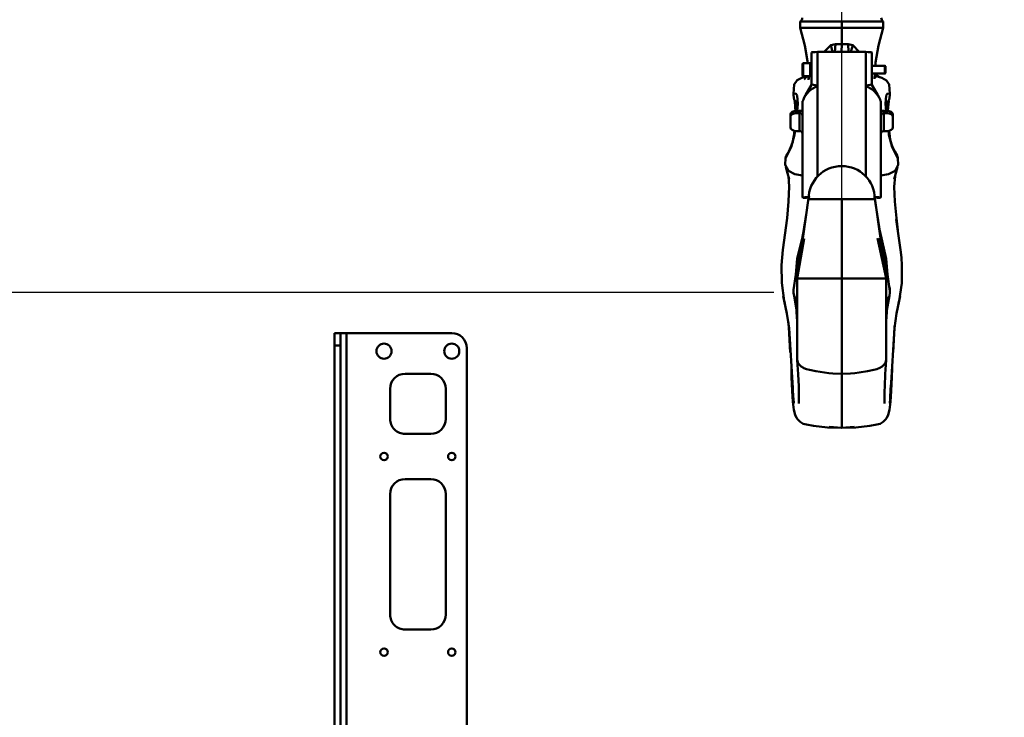
# Model space of a CAD drawing. Units: millimetres. Extents: x 0 to 8910, y 0 to 6300.
# Drawn here: x 2224 to 2877, y 3313 to 3776 of the extents above; entities that cross this region are included whole.
import ezdxf

# ---------------------------------------------------------------- set-up
doc = ezdxf.new("R2010")
doc.units = ezdxf.units.MM
doc.header["$MEASUREMENT"] = 0
doc.layers.add('(1) Shape lines', color=7, linetype='Continuous', lineweight=35)
doc.layers.add('(6) Dimensions', color=7, linetype='Continuous', lineweight=35)
doc.styles.add('Arial', font='ARIAL.TTF')
doc.dimstyles.new('Vertex Style', dxfattribs={"dimscale": 15, "dimtxt": 0.18, "dimasz": 3.6, "dimexe": 1.8, "dimexo": 0.0625, "dimgap": 1.7, "dimtad": 1, "dimdec": 1, "dimdsep": 46, "dimtxsty": 'Arial', "dimblk1": 'CLOSED', "dimblk2": 'CLOSED', "dimsah": 1, "dimcen": 0.09, "dimdle": 1.8, "dimclrd": 9, "dimclre": 9, "dimadec": 1, "dimazin": 2, "dimtfac": 0.65, "dimtdec": 4, "dimtmove": 0, "dimatfit": 3, "dimfxl": 0, "dimtolj": 1, "dimtzin": 0, "dimlwd": 25, "dimlwe": 25, "dimarcsym": 0})

# ---------------------------------------------------------------- blocks, each defined once
blk = doc.blocks.new('_Closed')
at = {"color": 0, "linetype": 'ByBlock', "lineweight": -2}
for p, q in [((-1, 0.166667), (0, 0)), ((-1, 0.166667), (-1, -0.166667)), ((0, 0), (-1, -0.166667)), ((0, 0), (-1, 0))]:
    blk.add_line(p, q, dxfattribs=at)
blk = doc.blocks.new('*D2259')
at = {"layer": '(6) Dimensions', "color": 9, "lineweight": 25}
for p, q in [((2681.5, 4150), (2681.5, 3968)), ((2769.5, 3640), (2769.5, 4022)), ((2681.5, 3995), (2452.2775, 3995)), ((2627.5, 3995), (2573.5, 3995)), ((2681.5, 3995), (2769.5, 3995)), ((2823.5, 3995), (2877.5, 3995))]:
    blk.add_line(p, q, dxfattribs=at)
at = {"layer": 'Defpoints', "color": 0}
for p in [(2681.5, 4195), (2769.5, 3995), (2769.5, 3595)]:
    blk.add_point(p, dxfattribs=at)
at = {"layer": '(6) Dimensions', "color": 9, "lineweight": 25, "xscale": 53.99999999973, "yscale": 53.99999999973, "zscale": 53.99999999973}
blk.add_blockref('_Closed', (2681.5, 3995), dxfattribs=at)
at = {"layer": '(6) Dimensions', "color": 9, "lineweight": 25, "xscale": 53.99999999973, "yscale": 53.99999999973, "zscale": 53.99999999973, "rotation": 180}
blk.add_blockref('_Closed', (2769.5, 3995), dxfattribs=at)
at = {"layer": '(6) Dimensions', "color": 0, "lineweight": 35, "insert": (2512.88875, 4044.77), "char_height": 52.5, "attachment_point": 5, "style": 'Arial'}
blk.add_mtext('\\A1;88', dxfattribs=at)
blk = doc.blocks.new('*D2262')
at = {"layer": '(6) Dimensions', "color": 9, "lineweight": 25}
for p, q in [((2636.5, 4195), (1554.5, 4195)), ((1581.5, 4141), (1581.5, 3649)), ((2724.5, 3595), (1554.5, 3595))]:
    blk.add_line(p, q, dxfattribs=at)
at = {"layer": 'Defpoints', "color": 0}
for p in [(2681.5, 4195), (1581.5, 3595), (2769.5, 3595)]:
    blk.add_point(p, dxfattribs=at)
at = {"layer": '(6) Dimensions', "color": 9, "lineweight": 25, "xscale": 53.99999999973, "yscale": 53.99999999973, "zscale": 53.99999999973}
for p, rotation in [((1581.5, 4195), 90), ((1581.5, 3595), 270)]:
    blk.add_blockref('_Closed', p, dxfattribs=dict(at, rotation=rotation))
at = {"layer": '(6) Dimensions', "color": 0, "lineweight": 35, "insert": (1524.14375, 3895), "char_height": 52.5, "attachment_point": 5, "rotation": 90, "style": 'Arial'}
blk.add_mtext('\\A1;9000(9000)', dxfattribs=at)
blk = doc.blocks.new('Crane_3D_1_3ec20a0f-cb84-4d25-abfc-c37d37648aee')
at = {"layer": '(1) Shape lines', "color": 7, "linetype": 'Continuous', "lineweight": 50, "ltscale": 15}
for p, q in [((702, -879.28), (702, -875)), ((757, -875), (757, -879.28)), ((705.06, -890.84), (702, -879.28)), ((757, -879.28), (753.94, -890.84)), ((707.07, -902.75), (705.06, -890.84)), ((707.03, -902.75), (707, -902.33)), ((702.78, -912.46), (705.32, -911.55)), ((704.6, -913.54), (706.24, -911.25)), ((704.9, -911.81), (705.79, -911.25)), ((706.8, -912.36), (707.08, -911.25)), ((707.41, -913.8), (707.59, -911.25)), ((707.77, -912.99), (707.65, -911.25)), ((751.48, -909.5), (751.23, -912.99)), ((751.93, -910.08), (752.68, -911.1)), ((752.41, -910.73), (754.1, -911.81)), ((752.68, -911.1), (752.63, -911.06)), ((753.9, -911.69), (754.59, -911.96)), ((754.1, -911.81), (756.22, -912.46)), ((698.39, -928.39), (698.15, -927.24)), ((699.87, -928.55), (699.69, -927.74)), ((699.69, -927.74), (699.72, -927.81)), ((699.84, -931.03), (699.87, -928.42)), ((759.31, -927.74), (759.13, -928.55)), ((759.13, -928.42), (759.16, -931.05)), ((759.95, -928.5), (759.58, -928.83)), ((760.85, -927.24), (760.61, -928.39)), ((699.51, -934.27), (699.84, -931.03)), ((759.16, -931.05), (759.49, -934.27)), ((699.36, -935.82), (699.36, -935.82)), ((759.64, -935.82), (759.64, -935.82)), ((697.64, -951.3), (698.07, -947.6)), ((697.7, -950.9), (698.23, -947.64)), ((760.92, -947.6), (761.36, -951.27)), ((697.33, -953.24), (697.7, -950.9)), ((762.6, -956.57), (763.23, -958.23)), ((763.23, -958.23), (763.93, -959.84)), ((694.63, -979.66), (692.37, -971.73)), ((766.63, -971.73), (764.37, -979.67)), ((694.56, -984.71), (694.05, -977.64)), ((764.95, -977.64), (764.44, -984.72)), ((694.18, -994.67), (694.56, -984.71)), ((764.44, -984.72), (764.82, -994.68)), ((703.76, -1019.18), (707.54, -992.28)), ((751.37, -991.66), (754.99, -1015.58)), ((751.47, -992.31), (755.2, -1018.94)), ((693.17, -1005.58), (694.18, -994.67)), ((764.82, -994.68), (765.83, -1005.59)), ((690.38, -1026.7), (693.17, -1005.58)), ((765.71, -1006.52), (768.62, -1026.72)), ((765.83, -1005.59), (766.74, -1013.62)), ((699.99, -1045.65), (704.6, -1019.2)), ((700, -1036.95), (703.96, -1015.92)), ((700.01, -1032.63), (703.7, -1017.28)), ((753.32, -1018.98), (759, -1045.61)), ((754.35, -1018.97), (758.99, -1045.57)), ((754.75, -1014), (758.99, -1032.63)), ((754.99, -1015.58), (759, -1036.94)), ((754.99, -1018.95), (758.98, -1045.43)), ((758.99, -1045.47), (754.99, -1018.95)), ((689.84, -1031.84), (690.38, -1026.7)), ((768.62, -1026.72), (769.17, -1031.86)), ((689.46, -1036.98), (689.84, -1031.84)), ((700.02, -1032.56), (700.14, -1032.09)), ((758.73, -1031.52), (758.98, -1032.54)), ((758.98, -1032.54), (760.1, -1045.62)), ((758.98, -1032.61), (758.98, -1032.54)), ((758.99, -1032.63), (759.43, -1048.18)), ((759.43, -1048.18), (758.99, -1032.84)), ((769.17, -1031.86), (769.54, -1037.01)), ((689.64, -1048.7), (689.46, -1036.98)), ((759, -1039.83), (759, -1045.61)), ((769.54, -1037.01), (769.36, -1048.73)), ((699.99, -1058.29), (699.92, -1046.1)), ((700, -1064.72), (699.95, -1045.9)), ((699.99, -1045.66), (699.99, -1045.27)), ((700.01, -1058.56), (699.99, -1045.65)), ((699.99, -1045.69), (699.99, -1045.67)), ((700, -1045.52), (700, -1045.55)), ((700, -1045.56), (700, -1045.57)), ((700.02, -1045.4), (700.02, -1045.43)), ((758.98, -1045.45), (758.98, -1045.43)), ((758.98, -1045.49), (758.98, -1045.46)), ((758.99, -1045.57), (758.99, -1045.52)), ((759, -1045.51), (759, -1042.37)), ((759, -1045.54), (759, -1045.55)), ((759, -1045.56), (759, -1045.54)), ((759, -1045.55), (759, -1045.6)), ((759.01, -1045.64), (759, -1045.62)), ((759, -1045.62), (759.01, -1045.64)), ((759.01, -1045.65), (759, -1045.63)), ((759.72, -1041.14), (759.95, -1043.02)), ((759.95, -1043.02), (761.5, -1054.06)), ((759, -1049.72), (759, -1052.63)), ((759, -1053.56), (759, -1052.25)), ((761.14, -1051.52), (761.4, -1052.59)), ((691.46, -1061.48), (690.62, -1057.55)), ((699.53, -1066.79), (697.84, -1057.22)), ((759, -1054.41), (758.99, -1053.95)), ((759.06, -1057.23), (759, -1068.33)), ((761.21, -1057.09), (759.48, -1066.76)), ((768.38, -1057.56), (767.54, -1061.48)), ((691.67, -1062.22), (691.46, -1061.48)), ((700, -1068.51), (700, -1063.46)), ((700, -1064.72), (700, -1065.47)), ((700, -1067.8), (700, -1064.72)), ((700.01, -1061.65), (700.01, -1061.45)), ((700.01, -1062.02), (700.01, -1062.27)), ((767.54, -1061.48), (767.33, -1062.22)), ((699.68, -1072.46), (699.51, -1066.69)), ((700, -1078.05), (700, -1067.8)), ((700, -1075.4), (700, -1068.51)), ((759, -1067.05), (759, -1069.43)), ((759, -1067.82), (759.01, -1078.13)), ((759.48, -1066.76), (759.32, -1072.45)), ((694.4, -1078.11), (693.96, -1073.87)), ((695.37, -1094.88), (694.4, -1078.11)), ((759.01, -1078.13), (759, -1087.7)), ((764.6, -1078.11), (763.63, -1094.88)), ((764.59, -1077.12), (764.6, -1078.11)), ((700.59, -1109.38), (700.02, -1099.89)), ((758.97, -1099.95), (758.41, -1109.3)), ((696.18, -1111.26), (696.08, -1105.6)), ((696.58, -1120.36), (696.18, -1111.26)), ((700.93, -1117.41), (700.59, -1109.38)), ((762.81, -1111.3), (762.42, -1120.39)), ((762.92, -1105.6), (762.81, -1111.3)), ((701.02, -1120.88), (700.93, -1117.41)), ((697.13, -1127.64), (696.58, -1120.36)), ((701.07, -1123.92), (701.02, -1120.88)), ((701.05, -1128.73), (701.07, -1123.92)), ((757.98, -1120.82), (757.93, -1123.88)), ((757.93, -1123.88), (757.95, -1128.7)), ((762.42, -1120.39), (761.87, -1127.67)), ((697.38, -1125.5), (697.63, -1128.58)), ((697.63, -1128.58), (697.38, -1125.52)), ((761.87, -1127.67), (761.2, -1132.99)), ((761.37, -1128.6), (761.62, -1125.51)), ((761.62, -1125.52), (761.37, -1128.6)), ((761.62, -1125.52), (761.61, -1125.43)), ((761.2, -1132.99), (760.44, -1136.25)), ((703.88, -1142.18), (701.91, -1141.01)), ((706.12, -1142.83), (703.88, -1142.18)), ((710.75, -1143.63), (706.12, -1142.83)), ((720.1, -1144.69), (710.75, -1143.63)), ((721.24, -1144.3), (729.5, -1145)), ((729.5, -1145), (721.24, -1144.3)), ((737.76, -1144.3), (729.5, -1145)), ((729.5, -1145), (737.76, -1144.3)), ((748.25, -1143.63), (738.9, -1144.7)), ((752.88, -1142.83), (748.25, -1143.63)), ((755.12, -1142.18), (752.88, -1142.83)), ((757.09, -1141.01), (755.12, -1142.18)), ((729.5, -1145), (720.1, -1144.69)), ((729.5, -1145), (720.72, -1144.63)), ((738.27, -1144.63), (729.5, -1145)), ((738.9, -1144.7), (729.5, -1145))]:
    blk.add_line(p, q, dxfattribs=at)
at = {"layer": '(1) Shape lines', "color": 7, "linetype": 'Continuous', "lineweight": 50, "ltscale": 45}
for p, q in [((709.5, -917), (709.5, -895.58)), ((745.5, -895.23), (713.5, -895.23)), ((713.5, -895.23), (713.5, -917.71)), ((745.5, -917.71), (745.5, -895.23)), ((749.5, -895.58), (749.5, -917)), ((703.5, -910.75), (703.5, -903.25)), ((703.5, -905), (703.5, -905)), ((703.5, -905), (703.5, -905)), ((703.5, -905), (703.5, -905)), ((703.5, -905), (703.5, -905)), ((703.5, -907), (703.5, -907)), ((703.5, -907), (703.5, -907)), ((703.5, -907), (703.5, -907)), ((703.5, -907), (703.5, -907)), ((703.5, -907), (703.5, -907)), ((703.5, -909), (703.5, -909)), ((703.5, -909), (703.5, -909)), ((703.5, -909), (703.5, -909)), ((703.5, -909), (703.5, -909)), ((704, -902.75), (708.5, -902.75)), ((708.7, -904.5), (709.5, -904.5)), ((749.5, -904.5), (758.25, -904.5)), ((758.25, -904.5), (758.5, -904.75)), ((708.5, -911.25), (704, -911.25)), ((709.5, -909.5), (708.7, -909.5)), ((758.25, -909.5), (749.5, -909.5)), ((758.5, -909.25), (758.25, -909.5)), ((705.5, -923.97), (709.5, -917)), ((705.63, -923.73), (709.5, -916.99)), ((713.5, -917.71), (713.5, -978.16)), ((745.5, -978.16), (745.5, -917.71)), ((749.5, -916.99), (753.37, -923.73)), ((749.5, -917), (753.5, -923.97)), ((703.5, -991.27), (703.5, -927.98)), ((755.5, -927.98), (755.5, -991.27)), ((699.5, -934.27), (701.5, -934.27)), ((699.5, -934.27), (699.5, -935.81)), ((700.35, -929.77), (699.91, -934.27)), ((703.5, -929.83), (703.5, -929.83)), ((759.5, -934.27), (757.5, -934.27)), ((759.09, -934.27), (758.65, -929.77)), ((759.5, -935.81), (759.5, -934.27)), ((695.5, -938.38), (695.5, -936.85)), ((695.5, -938.38), (695.5, -945.22)), ((698.85, -935.86), (698.85, -935.86)), ((701.5, -935.81), (699.5, -935.81)), ((701.5, -935.81), (701.5, -947.79)), ((703.5, -935.25), (703.5, -935.25)), ((703.5, -937.34), (703.5, -937.34)), ((757.5, -935.81), (757.5, -947.79)), ((757.5, -935.81), (759.5, -935.81)), ((760.15, -935.86), (760.15, -935.86)), ((763.5, -936.85), (763.5, -938.38)), ((763.5, -938.38), (763.5, -945.22)), ((698.48, -947.71), (698.18, -950.22)), ((701.5, -947.79), (699.5, -947.79)), ((757.5, -947.79), (759.5, -947.79)), ((760.82, -950.22), (760.52, -947.71)), ((703.5, -949.33), (703.5, -949.33)), ((703.5, -976.56), (703.5, -976.56)), ((703.5, -978.43), (703.5, -978.43)), ((703.5, -990.19), (703.5, -990.19)), ((703.5, -990.58), (703.5, -991.27)), ((705.74, -992.06), (703.69, -992.06)), ((703.75, -992.04), (705.81, -992.04)), ((753.19, -992.04), (755.25, -992.04)), ((755.31, -992.06), (753.26, -992.06)), ((755.5, -991.27), (755.5, -990.58)), ((759, -1045.63), (759, -1045.62)), ((700, -1064.15), (700, -1066.04)), ((759, -1067.9), (759, -1069.47))]:
    blk.add_line(p, q, dxfattribs=at)
for points in [[(702, -875), (704.09, -875), (710.05, -875), (718.98, -875), (729.5, -875)], [(729.5, -875), (729.5, -879.28)], [(729.5, -875), (740.02, -875), (748.94, -875), (754.9, -875), (757, -875)], [(729.5, -879.28), (718.94, -879.28), (709.99, -879.28), (704.04, -879.28), (702, -879.28)], [(729.5, -890), (729.5, -879.28)], [(729.5, -879.28), (740.06, -879.28), (749.01, -879.28), (754.96, -879.28), (757, -879.28)], [(717.81, -895.22), (722.21, -890.72)], [(722.21, -890.72), (725.3, -890)], [(722.21, -890.72), (723.33, -895.23)], [(725.3, -890), (724.89, -895.24)], [(725.3, -890), (729.5, -890)], [(729.46, -895.23), (729.5, -890)], [(729.5, -890), (733.7, -890)], [(733.7, -890), (736.79, -890.72)], [(734.11, -895.24), (733.7, -890)], [(735.67, -895.23), (736.79, -890.72)], [(736.79, -890.72), (741.19, -895.22)], [(703.5, -910.73), (703.5, -910.75), (703.5, -903.25), (703.5, -903.27)], [(704, -902.77), (704, -902.75), (704, -911.25)], [(708.5, -902.75), (708.5, -911.25), (708.5, -911.25)], [(708.7, -904.5), (708.7, -909.5), (708.7, -909.5)], [(758.25, -909.5), (758.25, -909.5), (758.25, -904.5)], [(758.5, -904.75), (758.5, -909.25), (758.5, -909.25)], [(702.94, -912.41), (699.85, -914.07), (697.92, -916.75), (697.49, -923.06)], [(756.17, -912.44), (759.21, -914.12), (761.1, -916.79), (761.51, -923.06)], [(705.5, -923.97), (708.77, -920.34), (713.5, -917.71)], [(745.5, -917.71), (750.23, -920.34), (753.5, -923.97)], [(697.44, -923.99), (697.49, -923.06)], [(697.44, -923.99), (697.44, -923.99)], [(697.44, -923.99), (697.97, -926.92), (699.86, -929.2)], [(697.49, -923.06), (698.98, -922.87), (699.9, -924.21), (700.35, -929.77)], [(698.79, -934.33), (698.69, -931.93), (698.3, -927.95)], [(758.65, -929.77), (759.1, -924.21), (760.02, -922.87), (761.51, -923.06)], [(761.56, -923.99), (761.03, -926.92), (759.14, -929.2)], [(760.7, -927.95), (760.31, -931.93), (760.21, -934.33)], [(761.51, -923.06), (761.56, -923.99)], [(761.56, -923.99), (761.56, -923.99)], [(699.42, -928.82), (699.45, -928.85)], [(700.35, -929.77), (699.84, -931.03)], [(759.16, -931.05), (758.65, -929.77)], [(759.49, -928.91), (759.59, -928.81)], [(698.18, -950.22), (696, -958.48), (692.13, -965.85)], [(698.18, -950.22), (697.69, -950.92)], [(761.3, -950.89), (760.82, -950.22)], [(766.87, -965.85), (763, -958.48), (760.82, -950.22)], [(692.13, -965.85), (692.04, -970.29), (694.07, -974.28), (698.45, -976.44), (703.5, -977.25)], [(692.13, -965.85), (692.55, -964.2)], [(692.6, -964.12), (692.55, -964.2)], [(766.87, -965.85), (766.96, -970.29), (764.93, -974.28), (760.55, -976.44), (755.5, -977.25)], [(766.45, -964.2), (766.4, -964.12)], [(766.45, -964.2), (766.87, -965.85)], [(703.5, -991.27), (703.75, -992.04)], [(729.5, -993), (720.29, -993), (712.76, -993), (708.33, -993), (707.54, -992.95), (707.8, -990.92)], [(751.2, -990.94), (751.46, -992.95), (750.68, -993), (746.23, -993), (738.71, -993), (729.5, -993)], [(729.5, -993), (729.5, -1045.68)], [(755.25, -992.04), (755.5, -991.27)], [(699.95, -1045.95), (700, -1045.53), (699.99, -1045.27), (700.01, -1041.2), (700, -1036.95), (700, -1036.32), (700, -1034.4), (700.01, -1032.63), (700.02, -1032.56), (700.02, -1032.54)], [(759, -1045.6), (758.99, -1045.52), (758.99, -1045.5), (758.98, -1045.43), (758.99, -1045.47), (758.99, -1045.51), (759, -1045.54), (759, -1045.56), (759, -1045.56), (759, -1045.56), (759, -1045.56), (759, -1045.55), (759, -1045.54), (758.99, -1045.15), (759, -1041.26), (759, -1039.83), (759, -1036.93), (759, -1036.23), (759, -1034.39), (758.99, -1032.63), (758.98, -1032.54)], [(699.99, -1045.67), (699.96, -1045.82), (699.95, -1045.9), (699.92, -1046.1)], [(729.5, -1045.68), (721.89, -1045.68), (714.35, -1045.68), (714.29, -1045.68), (712.13, -1045.68), (710.06, -1045.68), (708.09, -1045.68), (707.2, -1045.68), (704.29, -1045.67), (702.06, -1045.66), (702, -1045.66), (700.61, -1045.65), (700.54, -1045.65), (700.01, -1045.64), (699.99, -1045.65), (699.99, -1045.64)], [(729.5, -1045.68), (737.11, -1045.68), (744.67, -1045.68), (744.71, -1045.68), (747.93, -1045.68), (750.93, -1045.68), (751.8, -1045.68), (754.73, -1045.67), (756.94, -1045.66), (757.01, -1045.66), (758.39, -1045.63), (758.45, -1045.63), (758.98, -1045.6), (759, -1045.61), (759.01, -1045.64), (759.01, -1045.65), (759, -1045.63)], [(729.5, -1109), (729.5, -1079), (729.5, -1045.68)], [(689.64, -1048.7), (691.27, -1060.6)], [(761.39, -1052.58), (761.4, -1052.58), (761.5, -1054.06), (761.5, -1054.16), (761.51, -1055.18), (761.21, -1057.09), (761.16, -1057.22), (759.76, -1059.51), (759.5, -1060.02), (759.06, -1061.51), (759.03, -1062.26)], [(767.73, -1060.6), (769.36, -1048.72)], [(697.53, -1053.15), (697.5, -1054.16), (697.49, -1055.2), (697.84, -1057.22), (698.33, -1058.2), (699.26, -1059.56), (699.51, -1060.06), (699.95, -1061.56), (700, -1062.7)], [(691.27, -1060.6), (693, -1068.88), (694.52, -1078.77)], [(691.46, -1061.47), (691.27, -1060.6)], [(764.48, -1078.77), (766, -1068.88), (767.73, -1060.6)], [(767.73, -1060.6), (767.54, -1061.47)], [(700, -1069.67), (700, -1075.14), (700, -1075.4), (700, -1080.98), (700, -1087.21), (700, -1087.7), (700, -1092.8), (700, -1096.71), (700.02, -1099.89), (700.04, -1100), (700.45, -1101.5), (701.31, -1102.9), (701.32, -1102.92), (702.6, -1104.16), (704.23, -1105.18), (704.34, -1105.23), (706.19, -1105.94), (708.16, -1106.46), (712.32, -1107.37), (720.84, -1108.59), (723.67, -1108.81), (729.5, -1109)], [(694.4, -1078.11), (694.52, -1078.77)], [(694.52, -1078.77), (696.96, -1118.49)], [(762.04, -1118.49), (764.48, -1078.77)], [(764.48, -1078.77), (764.6, -1078.11)], [(759, -1087.29), (759, -1087.7), (759, -1092.82), (759, -1096.71), (758.97, -1099.95), (758.96, -1100), (758.56, -1101.49), (757.71, -1102.88), (757.68, -1102.92), (756.41, -1104.15), (754.8, -1105.16), (754.77, -1105.18), (752.87, -1105.92), (750.84, -1106.46), (746.71, -1107.36), (741.02, -1108.27), (738.16, -1108.59), (735.34, -1108.81), (729.5, -1109)], [(729.5, -1109), (729.5, -1119.64), (729.5, -1119.72), (729.5, -1128.78), (729.5, -1128.84), (729.5, -1136.04), (729.5, -1136.09), (729.5, -1141.25), (729.5, -1141.28), (729.5, -1144.25), (729.5, -1144.26), (729.5, -1145), (729.5, -1145), (729.5, -1145)], [(697.27, -1124.21), (696.81, -1116.36)], [(762.19, -1116.33), (761.73, -1124.21)], [(696.96, -1118.49), (697.36, -1124.79), (697.38, -1125.51), (697.27, -1124.21)], [(696.96, -1118.49), (696.96, -1118.49)], [(697.27, -1124.21), (697.26, -1123.66)], [(761.73, -1124.21), (761.62, -1125.51), (761.64, -1124.79), (762.04, -1118.49)], [(761.74, -1123.66), (761.73, -1124.21)], [(762.04, -1118.49), (762.04, -1118.49)], [(729.5, -1145), (729.5, -1145), (729.5, -1145), (729.5, -1145)]]:
    blk.add_lwpolyline(points, dxfattribs=at)
at = {"layer": '(1) Shape lines', "color": 7, "linetype": 'Continuous', "lineweight": 50, "ltscale": 15}
for points in [[(753.94, -890.84), (752.01, -902.25), (751.84, -904.5)], [(751.51, -909.5), (751.53, -909.63), (752.2, -912.36)], [(699.86, -929.2), (699.8, -929.16), (699.42, -928.83), (699.05, -928.5)], [(759.55, -928.85), (759.58, -928.83), (759.19, -929.16)], [(695.77, -958.23), (696.4, -956.57), (696.93, -954.9), (697.33, -953.24)], [(761.3, -950.89), (761.66, -953.24), (762.07, -954.9), (762.6, -956.57)], [(692.6, -964.12), (694.29, -961.37), (695.06, -959.84), (695.77, -958.23)], [(763.93, -959.84), (764.7, -961.37), (766.4, -964.12)], [(700.01, -1041.2), (703.98, -1015.8), (706.19, -1001.9)], [(697.53, -1053.15), (699.04, -1043.05), (700.02, -1032.56)], [(759, -1045.56), (759, -1045.55), (759, -1045.56)], [(759.01, -1045.65), (759.02, -1056.93), (759, -1067.89)], [(700, -1065.16), (700, -1068.51), (700, -1063.98)], [(700, -1080.47), (700, -1080.98), (700, -1078.05)], [(758.41, -1109.3), (758.07, -1117.36), (757.98, -1120.82)], [(701.91, -1141.01), (700.36, -1139.38), (699.46, -1138.27), (698.55, -1136.24), (697.8, -1132.97), (697.13, -1127.64)], [(760.44, -1136.25), (759.53, -1138.28), (758.64, -1139.38), (757.09, -1141.01)]]:
    blk.add_lwpolyline(points, dxfattribs=at)
at = {"layer": '(1) Shape lines', "color": 7, "linetype": 'Continuous', "lineweight": 50, "ltscale": 45}
for centre, radius, start, end in [((700.25, -872.56), 3, 305.6727, 0), ((758.75, -872.56), 3, 180, 234.32798), ((704, -903.25), 0.5, 90, 180), ((708.7, -904.3), 0.2, 180.0207, 270), ((704, -910.75), 0.5, 180, 270), ((708.7, -909.7), 0.2, 90, 179.9793), ((729.5, -993), 22, 0.68172, 179.31826)]:
    blk.add_arc(centre, radius, start, end, dxfattribs=at)
for centre, major_axis, ratio, start_param, end_param in [((713.5, -895.58), (-4, 0), 0.087156, 4.712389, 6.283185), ((745.5, -895.58), (-4, 0), 0.087156, 3.141593, 4.712389), ((713.5, -918.06), (4, -1.07), 0.081417, 1.592486, 3.163282), ((745.5, -918.06), (-4, -1.07), 0.081417, 3.119903, 4.690699), ((713.5, -910.55), (9.99, 17.45), 0.021547, 2.460475, 3.103976), ((745.5, -910.55), (-9.99, 17.45), 0.021547, 3.179209, 3.82271), ((699.5, -936.85), (4, 0), 0.642788, 1.570796, 3.141593), ((701.5, -937.34), (4, 0), 0.766044, 1.047194, 1.570796), ((757.5, -937.34), (-4, 0), 0.766044, 4.712389, 5.235988), ((759.5, -936.85), (4, 0), 0.642788, 0, 1.570796), ((699.5, -938.38), (4, 0), 0.642788, 1.570796, 3.141593), ((701.5, -937.34), (2, 0), 0.766044, 0, 1.570796), ((757.5, -937.34), (-2, 0), 0.766044, 4.712389, 6.283185), ((759.5, -938.38), (4, 0), 0.642788, 0, 1.570796), ((699.5, -945.22), (4, 0), 0.642788, 3.141593, 4.712389), ((701.5, -949.33), (2, 0), 0.766044, 0, 1.570796), ((757.5, -949.33), (-2, 0), 0.766044, 4.712389, 6.283185), ((759.5, -945.22), (4, 0), 0.642788, 4.712389, 6.283185), ((713.5, -992.24), (10, 0), 0.087156, 2.197925, 2.91846), ((713.5, -992.24), (8, 0), 0.087156, 2.404374, 2.861331), ((745.5, -992.24), (10, 0), 0.087156, 0.223133, 0.944807), ((745.5, -992.24), (8, 0), 0.087156, 0.280262, 0.737269)]:
    blk.add_ellipse(centre, major_axis=major_axis, ratio=ratio, start_param=start_param, end_param=end_param, dxfattribs=at)
blk = doc.blocks.new('Crane_3D_2_8aed9fed-bc82-46e7-9435-44f9a5683447')
at = {"layer": '(1) Shape lines', "color": 7, "linetype": 'Continuous', "lineweight": 50, "ltscale": 45}
for p, q in [((-851, 480.5), (-408.59, 480.5)), ((-861, 400.5), (-861, 470.5)), ((-824, 466.5), (-804, 466.5)), ((-754, 466.5), (-674, 466.5)), ((-834, 439.5), (-834, 456.5)), ((-794, 456.5), (-794, 439.5)), ((-764, 439.5), (-764, 456.5)), ((-664, 456.5), (-664, 439.5)), ((-804, 429.5), (-824, 429.5)), ((-674, 429.5), (-754, 429.5)), ((-589.62, 400.5), (-861, 400.5)), ((-861, 400.5), (-861, 396.5)), ((-861, 396.5), (-861, 392.5)), ((-852.75, 396.5), (-861, 396.5)), ((-861, 392.5), (-852.75, 392.5)), ((-852.75, 392.5), (-852.75, 396.5)), ((-590.12, 396.5), (-852.75, 396.5)), ((-591.33, 392.5), (-852.75, 392.5))]:
    blk.add_line(p, q, dxfattribs=at)
for centre, radius in [((-849, 470.5), 5), ((-779, 470.5), 2.5), ((-649, 470.5), 2.5), ((-849, 425.5), 5), ((-779, 425.5), 2.5), ((-649, 425.5), 2.5)]:
    blk.add_circle(centre, radius, dxfattribs=at)
for centre, start, end in [((-851, 470.5), 90, 180), ((-824, 456.5), 90, 180), ((-804, 456.5), 0, 90), ((-754, 456.5), 90, 180), ((-674, 456.5), 0, 90), ((-824, 439.5), 180, 270), ((-804, 439.5), 270, 0), ((-754, 439.5), 180, 270), ((-674, 439.5), 270, 0)]:
    blk.add_arc(centre, 10, start, end, dxfattribs=at)

msp = doc.modelspace()

# ---------------------------------------------------------------- block references
at = {"color": 7, "linetype": 'ByBlock'}
msp.add_blockref('Crane_3D_1_3ec20a0f-cb84-4d25-abfc-c37d37648aee', (2040, 4650), dxfattribs=at)
at = {"color": 7, "linetype": 'ByBlock', "rotation": 270}
msp.add_blockref('Crane_3D_2_8aed9fed-bc82-46e7-9435-44f9a5683447', (2040, 2707), dxfattribs=at)

# ---------------------------------------------------------------- dimensions: what is measured, and where the dimension line sits
at = {"layer": '(6) Dimensions', "color": 7, "lineweight": 35}
dim = msp.add_linear_dim(base=(1581.5, 3595), p1=(2681.5, 4195), p2=(2769.5, 3595), angle=90, dimstyle='Vertex Style', override={"dimtxt": 3.5, "dimexo": 3, "dimgap": 1.53125, "dimdec": 0, "dimlfac": 15, "dimpost": '<>(9000)', "dimtxsty": 'Arial', "dimcen": 0}, dxfattribs=at)
dim.commit()
dim.dimension.update_dxf_attribs({"geometry": '*D2262', "text_midpoint": (1581.5, 3895), "dimtype": 160})
dim = msp.add_linear_dim(base=(2769.5, 3995), p1=(2681.5, 4195), p2=(2769.5, 3595), dimstyle='Vertex Style', override={"dimtxt": 3.5, "dimexo": 3, "dimgap": 1.53125, "dimdec": 0, "dimtxsty": 'Arial', "dimcen": 0}, dxfattribs=at)
dim.commit()
dim.dimension.update_dxf_attribs({"geometry": '*D2259', "text_midpoint": (2512.889, 3995), "dimtype": 160})

doc.saveas('drawing.dxf')
